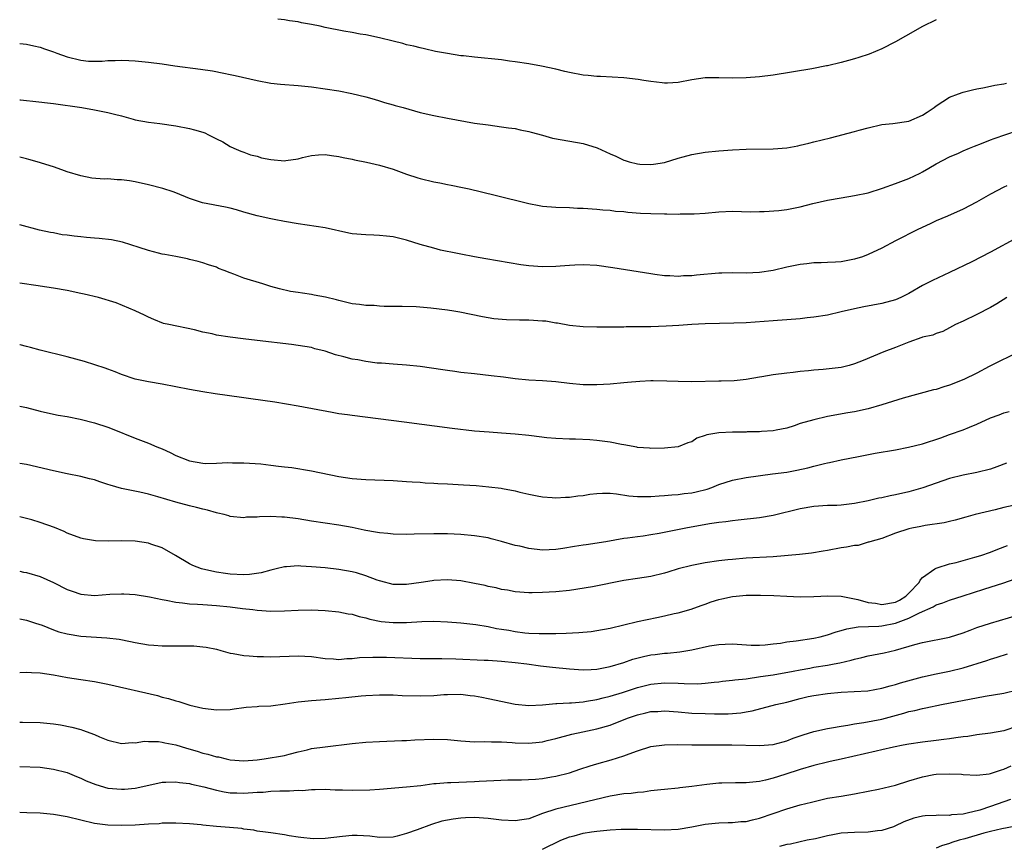
# Model space of a CAD drawing. Units: inches. Extents: x 2556000 to 2559000, y 1542000 to 1545000.
# Drawn here: x 2556000 to 2556145, y 1543478 to 1543600 of the extents above; entities that cross this region are included whole.
import ezdxf

# ---------------------------------------------------------------- set-up
doc = ezdxf.new("R2010")
doc.units = ezdxf.units.IN
doc.header["$MEASUREMENT"] = 0
doc.layers.add('LD25561542_2ft', color=72, linetype='Continuous')

msp = doc.modelspace()

# ---------------------------------------------------------------- linework, layer by layer
at = {"layer": 'LD25561542_2ft'}
for points, elevation in [([(2556135, 1543599.95), (2556133, 1543598.93), (2556130.48, 1543597.52), (2556129, 1543596.67), (2556127, 1543595.66), (2556125.12, 1543594.88), (2556123.63, 1543594.37), (2556123, 1543594.2), (2556122.09, 1543593.91), (2556121, 1543593.64), (2556119, 1543593.16), (2556118.86, 1543593.14), (2556116.72, 1543592.72), (2556111, 1543591.79), (2556109, 1543591.54), (2556107, 1543591.37), (2556105, 1543591.32), (2556103, 1543591.39), (2556101.37, 1543591.37), (2556101, 1543591.38), (2556099, 1543591.09), (2556097, 1543590.7), (2556095.41, 1543590.59), (2556095, 1543590.58), (2556094.64, 1543590.64), (2556093, 1543590.82), (2556091.96, 1543591), (2556091.12, 1543591.12), (2556089, 1543591.36), (2556085.57, 1543591.57), (2556085, 1543591.58), (2556083.73, 1543591.73), (2556083, 1543591.79), (2556081, 1543592.16), (2556080.31, 1543592.31), (2556079, 1543592.64), (2556076.88, 1543593.12), (2556075, 1543593.45), (2556073, 1543593.76), (2556072.15, 1543593.85), (2556071, 1543594.02), (2556067, 1543594.41), (2556065.39, 1543594.61), (2556065, 1543594.63), (2556063, 1543594.94), (2556061.28, 1543595.28), (2556059.66, 1543595.66), (2556059, 1543595.78), (2556058.04, 1543596.04), (2556057, 1543596.25), (2556056.42, 1543596.42), (2556055, 1543596.76), (2556053, 1543597.29), (2556051, 1543597.73), (2556050.17, 1543597.83), (2556049, 1543598.06), (2556047.76, 1543598.24), (2556045, 1543598.82), (2556044.25, 1543599), (2556043, 1543599.26), (2556041.5, 1543599.5), (2556041, 1543599.63), (2556039.76, 1543599.76), (2556039, 1543599.92), (2556038.03, 1543600.03)], 7994), ([(2556000, 1543596.44), (2556001, 1543596.36), (2556002.1, 1543596.1), (2556003, 1543595.92), (2556003.67, 1543595.67), (2556005, 1543595.2), (2556005.48, 1543595), (2556007, 1543594.47), (2556009, 1543593.96), (2556010.15, 1543593.85), (2556011, 1543593.81), (2556012.15, 1543593.85), (2556013, 1543593.93), (2556014.05, 1543593.95), (2556015, 1543593.99), (2556016.07, 1543593.93), (2556017, 1543593.87), (2556019, 1543593.67), (2556021, 1543593.42), (2556022.85, 1543593.15), (2556026.65, 1543592.65), (2556028.39, 1543592.39), (2556030.08, 1543592.08), (2556031, 1543591.88), (2556031.74, 1543591.74), (2556035, 1543590.99), (2556037, 1543590.6), (2556038.43, 1543590.43), (2556041, 1543590.24), (2556043, 1543590.05), (2556045, 1543589.78), (2556047, 1543589.45), (2556048.91, 1543589.09), (2556051, 1543588.58), (2556052.22, 1543588.22), (2556053, 1543588.01), (2556053.76, 1543587.76), (2556055, 1543587.42), (2556055.32, 1543587.32), (2556056.51, 1543587), (2556059, 1543586.28), (2556061, 1543585.81), (2556063, 1543585.41), (2556067, 1543584.71), (2556069, 1543584.43), (2556071, 1543584.18), (2556072.02, 1543584.02), (2556073, 1543583.9), (2556073.71, 1543583.71), (2556075, 1543583.47), (2556075.35, 1543583.35), (2556077, 1543582.92), (2556078.49, 1543582.49), (2556082.17, 1543581.83), (2556083, 1543581.71), (2556085.07, 1543581.07), (2556087, 1543580.18), (2556087.83, 1543579.83), (2556089, 1543579.25), (2556089.2, 1543579.2), (2556089.8, 1543579), (2556091, 1543578.7), (2556091.34, 1543578.66), (2556093, 1543578.58), (2556093.37, 1543578.63), (2556095, 1543578.92), (2556097, 1543579.55), (2556097.72, 1543579.72), (2556099, 1543580.07), (2556101, 1543580.4), (2556103, 1543580.6), (2556105, 1543580.75), (2556107, 1543580.85), (2556111, 1543580.91), (2556113, 1543581.08), (2556114.63, 1543581.37), (2556115, 1543581.46), (2556116.25, 1543581.75), (2556117, 1543581.94), (2556119.47, 1543582.53), (2556123, 1543583.48), (2556123.68, 1543583.68), (2556125, 1543584.02), (2556127, 1543584.49), (2556128.63, 1543584.63), (2556131, 1543584.99), (2556133, 1543585.86), (2556133.7, 1543586.3), (2556134.72, 1543587), (2556135, 1543587.23), (2556137, 1543588.51), (2556138.31, 1543589), (2556139, 1543589.27), (2556140.37, 1543589.63), (2556141, 1543589.78), (2556141.91, 1543589.91), (2556143, 1543590.15), (2556143.68, 1543590.32), (2556145, 1543590.49), (2556145.39, 1543590.61)], 7992), ([(2556000, 1543588.14), (2556000.13, 1543588.13), (2556001, 1543588.02), (2556001.94, 1543587.94), (2556005, 1543587.59), (2556009.16, 1543587), (2556011, 1543586.68), (2556013, 1543586.28), (2556013.99, 1543586.01), (2556015, 1543585.77), (2556016.72, 1543585.28), (2556017, 1543585.21), (2556019, 1543584.84), (2556020.65, 1543584.65), (2556023, 1543584.28), (2556025, 1543583.92), (2556025.73, 1543583.73), (2556027, 1543583.35), (2556027.26, 1543583.26), (2556027.82, 1543583), (2556029, 1543582.41), (2556029.93, 1543581.93), (2556031, 1543581.28), (2556031.56, 1543581), (2556032.57, 1543580.57), (2556033, 1543580.44), (2556034.01, 1543580.01), (2556035, 1543579.82), (2556035.6, 1543579.6), (2556037, 1543579.32), (2556039, 1543579.15), (2556039.2, 1543579.2), (2556041, 1543579.45), (2556041.65, 1543579.65), (2556043, 1543579.95), (2556044.03, 1543580.03), (2556045, 1543580.08), (2556045.93, 1543579.93), (2556047, 1543579.8), (2556047.63, 1543579.63), (2556049, 1543579.38), (2556049.3, 1543579.3), (2556051.07, 1543578.93), (2556053, 1543578.49), (2556055, 1543577.91), (2556057, 1543577.2), (2556058.63, 1543576.63), (2556059, 1543576.53), (2556061, 1543576.04), (2556061.89, 1543575.89), (2556063, 1543575.66), (2556063.56, 1543575.56), (2556065.22, 1543575.22), (2556066.22, 1543575), (2556070.07, 1543574.07), (2556075, 1543572.85), (2556076.55, 1543572.55), (2556077, 1543572.48), (2556079, 1543572.33), (2556081, 1543572.27), (2556082.19, 1543572.19), (2556083, 1543572.17), (2556085, 1543572.02), (2556085.93, 1543571.93), (2556087, 1543571.85), (2556087.75, 1543571.75), (2556089, 1543571.66), (2556089.58, 1543571.58), (2556091.44, 1543571.44), (2556093, 1543571.37), (2556095, 1543571.31), (2556095.33, 1543571.33), (2556097, 1543571.29), (2556097.32, 1543571.32), (2556099, 1543571.31), (2556099.35, 1543571.35), (2556101, 1543571.44), (2556103, 1543571.64), (2556105, 1543571.71), (2556107.65, 1543571.65), (2556109, 1543571.68), (2556109.68, 1543571.68), (2556111.84, 1543571.84), (2556113, 1543571.98), (2556115, 1543572.37), (2556116.85, 1543572.85), (2556119, 1543573.36), (2556121, 1543573.71), (2556123, 1543574.02), (2556125, 1543574.45), (2556127.13, 1543575.13), (2556129, 1543575.8), (2556131, 1543576.56), (2556132.65, 1543577.35), (2556133, 1543577.53), (2556133.95, 1543578.05), (2556135, 1543578.68), (2556137, 1543579.74), (2556138.29, 1543580.29), (2556139, 1543580.62), (2556139.9, 1543581), (2556140.67, 1543581.33), (2556141.68, 1543581.68), (2556143, 1543582.22), (2556143.57, 1543582.43), (2556147, 1543583.6)], 7990), ([(2556145.44, 1543575.44), (2556145, 1543575.27), (2556143, 1543574.21), (2556140.96, 1543573.04), (2556139, 1543572.01), (2556136.68, 1543571), (2556135, 1543570.29), (2556134.12, 1543569.88), (2556132.29, 1543569), (2556129, 1543567.35), (2556127, 1543566.29), (2556125, 1543565.33), (2556124.16, 1543565), (2556123, 1543564.63), (2556121, 1543564.27), (2556120.19, 1543564.19), (2556119, 1543564.16), (2556118.09, 1543564.09), (2556117, 1543564.11), (2556115.97, 1543563.97), (2556115, 1543563.88), (2556113, 1543563.46), (2556111.01, 1543562.99), (2556109, 1543562.7), (2556107, 1543562.61), (2556105, 1543562.63), (2556103.42, 1543562.58), (2556103, 1543562.58), (2556099.7, 1543562.3), (2556099, 1543562.22), (2556097.81, 1543562.19), (2556097, 1543562.12), (2556095.79, 1543562.21), (2556095, 1543562.21), (2556093.59, 1543562.41), (2556093, 1543562.47), (2556087.38, 1543563.38), (2556085, 1543563.72), (2556083, 1543563.82), (2556081.77, 1543563.77), (2556081, 1543563.73), (2556079.64, 1543563.64), (2556079, 1543563.58), (2556077, 1543563.54), (2556075, 1543563.68), (2556073.82, 1543563.82), (2556072.1, 1543564.1), (2556068.68, 1543564.68), (2556066.98, 1543564.98), (2556065, 1543565.39), (2556064.49, 1543565.51), (2556062, 1543566), (2556061, 1543566.25), (2556059, 1543566.8), (2556057, 1543567.44), (2556055, 1543567.93), (2556054.05, 1543568.05), (2556053, 1543568.13), (2556052.18, 1543568.18), (2556051, 1543568.22), (2556049, 1543568.41), (2556048.5, 1543568.5), (2556045, 1543569.27), (2556042.34, 1543569.66), (2556041, 1543569.87), (2556039, 1543570.22), (2556037.49, 1543570.51), (2556037, 1543570.59), (2556035, 1543571.05), (2556033, 1543571.6), (2556031.93, 1543571.93), (2556031, 1543572.15), (2556030.31, 1543572.31), (2556026.94, 1543572.94), (2556025, 1543573.61), (2556023, 1543574.44), (2556022.59, 1543574.59), (2556021.08, 1543575.08), (2556019, 1543575.63), (2556017, 1543576.07), (2556016.18, 1543576.18), (2556015, 1543576.36), (2556014.36, 1543576.36), (2556013, 1543576.49), (2556012.45, 1543576.45), (2556010.61, 1543576.61), (2556009, 1543576.91), (2556007, 1543577.54), (2556006.2, 1543577.8), (2556005, 1543578.24), (2556002.59, 1543579), (2556001.35, 1543579.35), (2556001, 1543579.43), (2556000, 1543579.68)], 7988), ([(2556147, 1543567.83), (2556143, 1543565.7), (2556140.28, 1543564.28), (2556137, 1543562.67), (2556134.49, 1543561.51), (2556133, 1543560.77), (2556131, 1543559.59), (2556129.83, 1543559), (2556129, 1543558.64), (2556127, 1543558.1), (2556124.38, 1543557.62), (2556123, 1543557.35), (2556121, 1543556.87), (2556119, 1543556.42), (2556117, 1543556.09), (2556115.99, 1543555.99), (2556115, 1543555.87), (2556113, 1543555.71), (2556111.63, 1543555.63), (2556111, 1543555.57), (2556107, 1543555.29), (2556105.2, 1543555.2), (2556101, 1543555.13), (2556099.03, 1543555.03), (2556097.12, 1543554.88), (2556095.24, 1543554.76), (2556093, 1543554.7), (2556089.33, 1543554.67), (2556089, 1543554.65), (2556087.35, 1543554.65), (2556087, 1543554.63), (2556085.36, 1543554.64), (2556085, 1543554.63), (2556083, 1543554.68), (2556081, 1543554.89), (2556079.22, 1543555.22), (2556079, 1543555.24), (2556077.49, 1543555.49), (2556077, 1543555.53), (2556075, 1543555.64), (2556073.65, 1543555.65), (2556071.71, 1543555.71), (2556069.87, 1543555.87), (2556068.16, 1543556.16), (2556064.85, 1543556.85), (2556063.98, 1543557), (2556063, 1543557.15), (2556060.56, 1543557.44), (2556058.39, 1543557.61), (2556056.33, 1543557.67), (2556053.7, 1543557.7), (2556053, 1543557.73), (2556052.2, 1543557.8), (2556051, 1543557.83), (2556050.04, 1543557.97), (2556049, 1543558.08), (2556047.61, 1543558.39), (2556047, 1543558.55), (2556046.67, 1543558.67), (2556045.04, 1543559.04), (2556043.37, 1543559.37), (2556043, 1543559.42), (2556041.64, 1543559.64), (2556041, 1543559.72), (2556039.91, 1543559.91), (2556038.26, 1543560.26), (2556037, 1543560.64), (2556036.71, 1543560.71), (2556035.84, 1543561), (2556033, 1543561.87), (2556031.56, 1543562.44), (2556031, 1543562.64), (2556030.1, 1543563), (2556029.29, 1543563.29), (2556029, 1543563.45), (2556027.8, 1543563.8), (2556027, 1543564.11), (2556026.31, 1543564.31), (2556025, 1543564.62), (2556024.71, 1543564.71), (2556023, 1543565.03), (2556021.36, 1543565.36), (2556021, 1543565.4), (2556020.47, 1543565.53), (2556019, 1543565.92), (2556017.61, 1543566.39), (2556015.16, 1543567.16), (2556013.51, 1543567.51), (2556011.72, 1543567.72), (2556011, 1543567.75), (2556009.86, 1543567.86), (2556009, 1543567.93), (2556008.03, 1543568.03), (2556007, 1543568.18), (2556006.26, 1543568.26), (2556005, 1543568.51), (2556004.56, 1543568.56), (2556002.94, 1543568.94), (2556000, 1543569.71)], 7986), ([(2556145.4, 1543559), (2556143.94, 1543558.06), (2556143, 1543557.53), (2556141, 1543556.5), (2556139, 1543555.52), (2556137.85, 1543555), (2556137, 1543554.51), (2556136, 1543554), (2556135, 1543553.72), (2556134.53, 1543553.47), (2556133, 1543553.15), (2556132.9, 1543553.1), (2556131, 1543552.44), (2556129, 1543551.64), (2556127.3, 1543551), (2556124.26, 1543549.74), (2556123, 1543549.24), (2556122.19, 1543549), (2556121, 1543548.7), (2556118.37, 1543548.37), (2556117, 1543548.29), (2556116.19, 1543548.19), (2556115, 1543548.1), (2556113.97, 1543547.97), (2556113, 1543547.87), (2556111, 1543547.6), (2556109.32, 1543547.32), (2556109, 1543547.28), (2556107, 1543546.94), (2556105.26, 1543546.74), (2556103.35, 1543546.65), (2556103, 1543546.66), (2556099, 1543546.59), (2556097, 1543546.6), (2556095.34, 1543546.66), (2556093.3, 1543546.7), (2556093, 1543546.7), (2556091.36, 1543546.64), (2556089.52, 1543546.48), (2556089, 1543546.42), (2556087, 1543546.22), (2556085, 1543546.11), (2556083, 1543546.12), (2556081, 1543546.32), (2556079, 1543546.57), (2556077, 1543546.7), (2556075, 1543546.8), (2556073, 1543547.01), (2556071.26, 1543547.26), (2556069.47, 1543547.47), (2556067, 1543547.74), (2556065, 1543547.97), (2556064.11, 1543548.11), (2556063, 1543548.24), (2556062.34, 1543548.34), (2556059, 1543548.81), (2556057, 1543549.03), (2556055, 1543549.16), (2556053.3, 1543549.3), (2556052.67, 1543549.33), (2556051, 1543549.56), (2556049.8, 1543549.8), (2556049, 1543549.91), (2556047.74, 1543550.26), (2556046.53, 1543550.53), (2556045, 1543551.08), (2556043.46, 1543551.46), (2556043, 1543551.61), (2556041, 1543551.94), (2556040.06, 1543552.06), (2556035, 1543552.67), (2556032.9, 1543552.9), (2556031, 1543553.14), (2556029, 1543553.47), (2556028.37, 1543553.63), (2556027, 1543553.91), (2556025.77, 1543554.23), (2556021.97, 1543555), (2556021.18, 1543555.18), (2556019.75, 1543555.75), (2556019, 1543556.08), (2556018.4, 1543556.4), (2556017, 1543557.06), (2556014.21, 1543558.21), (2556011.59, 1543559), (2556009.51, 1543559.51), (2556009, 1543559.6), (2556007, 1543560.01), (2556005, 1543560.37), (2556003, 1543560.68), (2556002.71, 1543560.71), (2556000, 1543561.13)], 7984), ([(2556147.22, 1543551), (2556144.39, 1543549.61), (2556142.81, 1543548.81), (2556141, 1543547.87), (2556139.08, 1543546.92), (2556137, 1543546.06), (2556136.15, 1543545.85), (2556135, 1543545.46), (2556134.62, 1543545.38), (2556130.16, 1543544.16), (2556127, 1543543.17), (2556125, 1543542.6), (2556123, 1543542.17), (2556122, 1543542), (2556119, 1543541.44), (2556117, 1543540.99), (2556115, 1543540.41), (2556114.09, 1543540.09), (2556113, 1543539.76), (2556111.46, 1543539.46), (2556111, 1543539.36), (2556109.27, 1543539.27), (2556109, 1543539.22), (2556107.19, 1543539.19), (2556107, 1543539.17), (2556105, 1543539.17), (2556103, 1543539.08), (2556101.24, 1543538.76), (2556101, 1543538.65), (2556099.76, 1543538.25), (2556099, 1543537.75), (2556098.41, 1543537.59), (2556097, 1543537), (2556095, 1543536.78), (2556093, 1543536.76), (2556092.8, 1543536.8), (2556091, 1543536.91), (2556090.94, 1543536.94), (2556089, 1543537.29), (2556088.66, 1543537.34), (2556087, 1543537.69), (2556085, 1543537.95), (2556083.97, 1543538.02), (2556081.88, 1543538.12), (2556081, 1543538.12), (2556079, 1543538.22), (2556077.66, 1543538.34), (2556075.38, 1543538.62), (2556075, 1543538.68), (2556073, 1543538.88), (2556071, 1543539.03), (2556069.14, 1543539.14), (2556067, 1543539.32), (2556063.71, 1543539.71), (2556056.65, 1543540.65), (2556049, 1543541.6), (2556048.28, 1543541.72), (2556047, 1543541.88), (2556046.03, 1543542.03), (2556041.03, 1543543), (2556037.57, 1543543.57), (2556034.06, 1543544.06), (2556033, 1543544.22), (2556030.55, 1543544.55), (2556028.8, 1543544.8), (2556027, 1543545.09), (2556025, 1543545.44), (2556021, 1543546.21), (2556019, 1543546.55), (2556017, 1543546.97), (2556015, 1543547.66), (2556014.07, 1543548.07), (2556013, 1543548.44), (2556012.61, 1543548.61), (2556009.56, 1543549.56), (2556007, 1543550.26), (2556003, 1543551.23), (2556001.61, 1543551.61), (2556001, 1543551.77), (2556000.05, 1543552.05), (2556000, 1543552.06)], 7982), ([(2556000, 1543543), (2556001, 1543542.78), (2556003, 1543542.27), (2556005, 1543541.82), (2556005.68, 1543541.68), (2556007, 1543541.45), (2556008.93, 1543541.07), (2556011, 1543540.55), (2556013, 1543539.88), (2556013.64, 1543539.64), (2556017, 1543538.25), (2556019, 1543537.51), (2556020.19, 1543537), (2556021, 1543536.69), (2556022.16, 1543536.16), (2556023, 1543535.74), (2556025, 1543534.94), (2556027, 1543534.6), (2556027.44, 1543534.56), (2556029, 1543534.58), (2556030.68, 1543534.68), (2556031.35, 1543534.65), (2556033, 1543534.65), (2556035.53, 1543534.47), (2556037, 1543534.31), (2556038.14, 1543534.14), (2556039, 1543534.06), (2556040.07, 1543533.93), (2556043, 1543533.47), (2556047, 1543532.61), (2556049, 1543532.31), (2556051, 1543532.17), (2556055, 1543532.01), (2556057, 1543531.9), (2556057.83, 1543531.83), (2556059, 1543531.77), (2556059.71, 1543531.71), (2556061, 1543531.65), (2556061.6, 1543531.6), (2556063, 1543531.54), (2556065.39, 1543531.39), (2556067.27, 1543531.27), (2556069.12, 1543531.12), (2556070.91, 1543530.91), (2556071.15, 1543530.85), (2556073, 1543530.49), (2556073.7, 1543530.3), (2556075, 1543530), (2556076.22, 1543529.78), (2556077, 1543529.62), (2556078.45, 1543529.55), (2556079, 1543529.49), (2556080.41, 1543529.59), (2556081, 1543529.59), (2556082.23, 1543529.77), (2556083, 1543529.84), (2556084, 1543530), (2556085, 1543530.1), (2556085.85, 1543530.15), (2556087, 1543530.14), (2556087.94, 1543530.06), (2556089.76, 1543529.76), (2556091, 1543529.66), (2556092.31, 1543529.69), (2556093, 1543529.67), (2556094.22, 1543529.78), (2556095, 1543529.82), (2556096.06, 1543529.94), (2556097, 1543529.99), (2556097.88, 1543530.12), (2556099, 1543530.23), (2556099.65, 1543530.35), (2556101.26, 1543530.74), (2556101.95, 1543531), (2556103, 1543531.43), (2556105, 1543532.09), (2556107, 1543532.45), (2556110.91, 1543533), (2556113, 1543533.27), (2556114.47, 1543533.53), (2556116.12, 1543533.88), (2556117, 1543534.14), (2556118.55, 1543534.55), (2556119, 1543534.64), (2556119.31, 1543534.69), (2556121, 1543535.07), (2556123.59, 1543535.59), (2556126.05, 1543536.05), (2556129, 1543536.57), (2556130.95, 1543536.95), (2556133, 1543537.45), (2556135.68, 1543538.32), (2556137, 1543538.82), (2556139, 1543539.52), (2556139.91, 1543539.91), (2556141, 1543540.34), (2556143, 1543541.25), (2556144.29, 1543541.71), (2556145, 1543542.02), (2556145.79, 1543542.21)], 7980), ([(2556145.39, 1543534.61), (2556143.96, 1543534.04), (2556143, 1543533.69), (2556141, 1543533.19), (2556139, 1543532.81), (2556137, 1543532.31), (2556135, 1543531.66), (2556133.03, 1543530.97), (2556131, 1543530.37), (2556129, 1543529.9), (2556128.23, 1543529.77), (2556127, 1543529.5), (2556126.57, 1543529.43), (2556125, 1543529.05), (2556123, 1543528.63), (2556122.57, 1543528.57), (2556121, 1543528.4), (2556120.36, 1543528.36), (2556119, 1543528.33), (2556117, 1543528.19), (2556115, 1543527.85), (2556111, 1543526.87), (2556109, 1543526.51), (2556105.83, 1543526.17), (2556105, 1543526.09), (2556104.05, 1543525.95), (2556103, 1543525.84), (2556101.63, 1543525.63), (2556098.12, 1543525), (2556094.22, 1543524.22), (2556093, 1543524.01), (2556091.84, 1543523.84), (2556091, 1543523.74), (2556089.52, 1543523.52), (2556089, 1543523.48), (2556086.36, 1543523), (2556083.45, 1543522.55), (2556083, 1543522.51), (2556081.72, 1543522.28), (2556079.99, 1543522.01), (2556079, 1543521.87), (2556077, 1543521.78), (2556075, 1543522), (2556073.67, 1543522.33), (2556073, 1543522.46), (2556071, 1543523.06), (2556069.44, 1543523.44), (2556069, 1543523.57), (2556067, 1543523.9), (2556065, 1543524.09), (2556063, 1543524.17), (2556061, 1543524.18), (2556058.11, 1543524.11), (2556057, 1543524.09), (2556055, 1543524.13), (2556054.22, 1543524.22), (2556053, 1543524.31), (2556052.43, 1543524.43), (2556051, 1543524.65), (2556050.73, 1543524.73), (2556049, 1543525.09), (2556047, 1543525.47), (2556045, 1543525.74), (2556043, 1543526.03), (2556041, 1543526.38), (2556039, 1543526.64), (2556038.64, 1543526.64), (2556037, 1543526.72), (2556035.31, 1543526.69), (2556035, 1543526.65), (2556033.39, 1543526.61), (2556033, 1543526.54), (2556031, 1543526.74), (2556030.81, 1543526.81), (2556030.1, 1543527), (2556029.21, 1543527.21), (2556029, 1543527.25), (2556027.65, 1543527.65), (2556027, 1543527.79), (2556026.06, 1543528.06), (2556025, 1543528.3), (2556023, 1543528.83), (2556020.37, 1543529.63), (2556019, 1543530.03), (2556017.7, 1543530.3), (2556015, 1543530.83), (2556013.33, 1543531.33), (2556013, 1543531.45), (2556011.82, 1543531.82), (2556011, 1543532.12), (2556010.29, 1543532.29), (2556009, 1543532.62), (2556007, 1543533.01), (2556005, 1543533.45), (2556001, 1543534.39), (2556000, 1543534.56)], 7978), ([(2556146.36, 1543528.35), (2556145, 1543528.04), (2556143.69, 1543527.69), (2556140.78, 1543527), (2556139.37, 1543526.63), (2556137.82, 1543526.18), (2556137, 1543526.01), (2556136.21, 1543525.79), (2556133.38, 1543525.38), (2556132.76, 1543525.24), (2556131.41, 1543525), (2556131, 1543524.91), (2556129, 1543524.25), (2556127, 1543523.49), (2556125.22, 1543523), (2556125.08, 1543522.92), (2556125, 1543522.92), (2556123.54, 1543522.46), (2556123, 1543522.47), (2556121.81, 1543522.19), (2556121, 1543522.1), (2556119, 1543521.72), (2556118.37, 1543521.63), (2556116.66, 1543521.34), (2556114.88, 1543521.12), (2556111, 1543520.79), (2556107, 1543520.56), (2556105, 1543520.41), (2556104.33, 1543520.33), (2556103, 1543520.19), (2556101, 1543519.89), (2556099, 1543519.5), (2556097.01, 1543518.99), (2556095.47, 1543518.53), (2556095, 1543518.38), (2556093, 1543517.9), (2556091, 1543517.61), (2556089, 1543517.29), (2556084.38, 1543516.38), (2556081, 1543515.84), (2556079, 1543515.62), (2556077, 1543515.51), (2556075.48, 1543515.48), (2556075, 1543515.49), (2556073, 1543515.62), (2556071.85, 1543515.85), (2556071, 1543515.97), (2556070.2, 1543516.2), (2556069, 1543516.43), (2556068.55, 1543516.55), (2556067, 1543516.87), (2556065, 1543517.22), (2556063, 1543517.37), (2556061, 1543517.27), (2556060.75, 1543517.25), (2556059.13, 1543517), (2556057, 1543516.71), (2556055, 1543516.72), (2556053.2, 1543517.2), (2556053, 1543517.24), (2556052.64, 1543517.36), (2556051, 1543518), (2556049.6, 1543518.4), (2556049, 1543518.59), (2556047, 1543518.93), (2556045, 1543519.14), (2556043, 1543519.32), (2556041.4, 1543519.4), (2556041, 1543519.43), (2556039.32, 1543519.32), (2556039, 1543519.32), (2556037.76, 1543519), (2556037, 1543518.83), (2556035.58, 1543518.42), (2556033.84, 1543518.16), (2556033, 1543518.11), (2556031, 1543518.23), (2556030.31, 1543518.31), (2556029, 1543518.53), (2556027, 1543518.94), (2556026.79, 1543519), (2556025.51, 1543519.51), (2556025, 1543519.77), (2556022.97, 1543520.97), (2556021, 1543522.1), (2556019.34, 1543522.66), (2556019, 1543522.79), (2556017, 1543523.09), (2556015, 1543523.12), (2556013.09, 1543523.09), (2556011.15, 1543523.15), (2556009.41, 1543523.41), (2556009, 1543523.51), (2556007, 1543524.27), (2556006.53, 1543524.53), (2556005.12, 1543525.12), (2556003, 1543525.86), (2556001.78, 1543526.22), (2556001, 1543526.44), (2556000, 1543526.7)], 7976), ([(2556000, 1543518.68), (2556000.54, 1543518.54), (2556001, 1543518.45), (2556003, 1543517.86), (2556004.98, 1543516.98), (2556007, 1543515.97), (2556007.73, 1543515.73), (2556009, 1543515.27), (2556011, 1543515.09), (2556013.27, 1543515.27), (2556015, 1543515.34), (2556015.34, 1543515.34), (2556017, 1543515.21), (2556019.13, 1543514.87), (2556021, 1543514.47), (2556021.6, 1543514.4), (2556023, 1543514.09), (2556023.98, 1543514.02), (2556025, 1543513.86), (2556026.19, 1543513.81), (2556027, 1543513.74), (2556029, 1543513.61), (2556031, 1543513.4), (2556032.84, 1543513.16), (2556034.33, 1543513), (2556035, 1543512.91), (2556037, 1543512.78), (2556039, 1543512.82), (2556041, 1543512.91), (2556042.95, 1543512.95), (2556045, 1543512.87), (2556047, 1543512.66), (2556048.4, 1543512.4), (2556049, 1543512.32), (2556049.99, 1543511.99), (2556051, 1543511.8), (2556051.59, 1543511.59), (2556053.27, 1543511.27), (2556055, 1543511.08), (2556057, 1543511.1), (2556059.24, 1543511.24), (2556061, 1543511.29), (2556063, 1543511.22), (2556065, 1543511.04), (2556067.21, 1543510.79), (2556069, 1543510.51), (2556070.23, 1543510.23), (2556071, 1543510.13), (2556072.05, 1543509.95), (2556073, 1543509.76), (2556074.41, 1543509.59), (2556075, 1543509.54), (2556076.53, 1543509.47), (2556077.49, 1543509.49), (2556079, 1543509.48), (2556080.49, 1543509.51), (2556082.39, 1543509.61), (2556084.21, 1543509.79), (2556085, 1543509.9), (2556087, 1543510.28), (2556091, 1543511.24), (2556093.84, 1543511.84), (2556095, 1543512.07), (2556096.42, 1543512.42), (2556097, 1543512.53), (2556098.92, 1543513.08), (2556100.39, 1543513.61), (2556101, 1543513.81), (2556101.86, 1543514.14), (2556103, 1543514.48), (2556103.42, 1543514.58), (2556105, 1543514.94), (2556105.54, 1543515), (2556107, 1543515.13), (2556109.14, 1543515.14), (2556111.08, 1543515.08), (2556113, 1543514.98), (2556115, 1543514.9), (2556117, 1543514.95), (2556119.05, 1543515.05), (2556121.02, 1543514.98), (2556123.49, 1543514.51), (2556125, 1543514.05), (2556126.06, 1543513.94), (2556127, 1543513.76), (2556129, 1543514.12), (2556129.6, 1543514.4), (2556130.54, 1543515), (2556131, 1543515.44), (2556132.49, 1543517), (2556132.64, 1543517.36), (2556133, 1543517.72), (2556134.81, 1543519), (2556135, 1543519.11), (2556135.15, 1543519.15), (2556137, 1543519.73), (2556137.94, 1543519.94), (2556140.73, 1543520.73), (2556141.57, 1543521), (2556143, 1543521.49), (2556144.1, 1543521.9), (2556145.53, 1543522.47)], 7974), ([(2556000, 1543511.66), (2556001, 1543511.46), (2556002.32, 1543511), (2556003.31, 1543510.69), (2556005, 1543510.03), (2556005.75, 1543509.75), (2556007, 1543509.41), (2556009, 1543509.08), (2556012.85, 1543508.85), (2556014.63, 1543508.63), (2556016.32, 1543508.32), (2556017, 1543508.15), (2556019, 1543507.82), (2556019.75, 1543507.75), (2556021, 1543507.68), (2556023, 1543507.66), (2556023.68, 1543507.68), (2556025.64, 1543507.64), (2556027, 1543507.54), (2556027.47, 1543507.47), (2556029, 1543507.16), (2556029.61, 1543507), (2556031, 1543506.6), (2556031.45, 1543506.55), (2556033, 1543506.23), (2556033.8, 1543506.2), (2556035, 1543506.07), (2556035.93, 1543506.07), (2556037, 1543506.04), (2556041, 1543506.19), (2556043, 1543506.08), (2556045, 1543505.8), (2556046.25, 1543505.75), (2556047, 1543505.66), (2556048.21, 1543505.79), (2556049, 1543505.79), (2556050.08, 1543505.92), (2556052, 1543506), (2556053, 1543506), (2556054.02, 1543505.98), (2556059, 1543505.79), (2556060.2, 1543505.8), (2556061, 1543505.78), (2556062.19, 1543505.81), (2556064.23, 1543505.77), (2556068.45, 1543505.55), (2556069, 1543505.54), (2556071, 1543505.42), (2556073, 1543505.21), (2556074.7, 1543505), (2556076.72, 1543504.72), (2556078.51, 1543504.51), (2556081, 1543504.27), (2556083, 1543504.15), (2556084.19, 1543504.19), (2556085, 1543504.24), (2556086.51, 1543504.51), (2556087, 1543504.62), (2556089, 1543505.21), (2556090.32, 1543505.68), (2556091.91, 1543506.09), (2556093, 1543506.32), (2556093.61, 1543506.39), (2556095, 1543506.57), (2556095.41, 1543506.59), (2556097.23, 1543506.77), (2556099, 1543507.07), (2556101.64, 1543507.64), (2556103, 1543507.86), (2556103.93, 1543507.93), (2556105, 1543507.96), (2556107.77, 1543507.77), (2556109, 1543507.76), (2556109.8, 1543507.8), (2556111, 1543507.96), (2556112.07, 1543508.07), (2556113, 1543508.25), (2556114.38, 1543508.38), (2556117, 1543508.78), (2556117.94, 1543509), (2556119, 1543509.28), (2556120.27, 1543509.73), (2556121, 1543509.91), (2556121.83, 1543510.17), (2556123.54, 1543510.46), (2556126.55, 1543510.55), (2556127, 1543510.6), (2556129, 1543511.02), (2556131, 1543511.74), (2556132.55, 1543512.55), (2556134.58, 1543513.42), (2556135, 1543513.7), (2556136, 1543514), (2556137, 1543514.39), (2556139, 1543515.01), (2556142.03, 1543516.03), (2556145, 1543516.95), (2556146.49, 1543517.51)], 7972), ([(2556000, 1543503.71), (2556001, 1543503.79), (2556001.72, 1543503.72), (2556003, 1543503.7), (2556005, 1543503.4), (2556007.02, 1543503.02), (2556009, 1543502.69), (2556011, 1543502.39), (2556013, 1543502.03), (2556020.32, 1543500.32), (2556021, 1543500.11), (2556021.9, 1543499.9), (2556023, 1543499.54), (2556023.44, 1543499.44), (2556024.78, 1543499), (2556025.08, 1543498.92), (2556027, 1543498.47), (2556029, 1543498.21), (2556031, 1543498.29), (2556031.61, 1543498.39), (2556033, 1543498.56), (2556033.38, 1543498.62), (2556035, 1543498.73), (2556035.24, 1543498.76), (2556037, 1543498.84), (2556039.1, 1543499.1), (2556041, 1543499.41), (2556043, 1543499.63), (2556045, 1543499.77), (2556047, 1543499.95), (2556048.07, 1543500.07), (2556050.29, 1543500.29), (2556051, 1543500.35), (2556053, 1543500.45), (2556055, 1543500.42), (2556056.36, 1543500.36), (2556059, 1543500.29), (2556061, 1543500.35), (2556062.47, 1543500.47), (2556063, 1543500.49), (2556065, 1543500.53), (2556066.36, 1543500.36), (2556067, 1543500.31), (2556068.08, 1543500.08), (2556069, 1543499.92), (2556073, 1543499.08), (2556075, 1543498.87), (2556077, 1543498.96), (2556079, 1543499.15), (2556079.14, 1543499.14), (2556081, 1543499.27), (2556081.27, 1543499.27), (2556083, 1543499.43), (2556083.49, 1543499.49), (2556085, 1543499.75), (2556085.98, 1543499.98), (2556087, 1543500.24), (2556088.8, 1543500.8), (2556091, 1543501.53), (2556093, 1543502.03), (2556095, 1543502.21), (2556097, 1543502.15), (2556097.91, 1543502.09), (2556099.92, 1543502.08), (2556101, 1543502.17), (2556102.32, 1543502.32), (2556103, 1543502.36), (2556103.56, 1543502.44), (2556105, 1543502.59), (2556105.34, 1543502.66), (2556107, 1543502.82), (2556109.12, 1543503.12), (2556111, 1543503.41), (2556113.93, 1543503.93), (2556115, 1543504.15), (2556116.38, 1543504.38), (2556117, 1543504.5), (2556119, 1543504.82), (2556120.01, 1543505), (2556120.84, 1543505.16), (2556122.47, 1543505.53), (2556123, 1543505.7), (2556124.06, 1543505.94), (2556125, 1543506.17), (2556127.37, 1543506.63), (2556129, 1543507.01), (2556131.85, 1543507.85), (2556133, 1543508.16), (2556137, 1543508.93), (2556139, 1543509.59), (2556140.01, 1543509.99), (2556141, 1543510.35), (2556143, 1543511.02), (2556147, 1543512.19)], 7970), ([(2556000, 1543496.4), (2556000.41, 1543496.41), (2556003, 1543496.36), (2556005, 1543496.19), (2556006.03, 1543496.03), (2556007.7, 1543495.7), (2556009, 1543495.31), (2556009.25, 1543495.25), (2556011, 1543494.6), (2556011.76, 1543494.24), (2556013, 1543493.77), (2556015, 1543493.26), (2556016.59, 1543493.41), (2556017, 1543493.37), (2556018.39, 1543493.61), (2556019, 1543493.55), (2556020.44, 1543493.56), (2556021, 1543493.49), (2556021.39, 1543493.39), (2556023, 1543493.08), (2556024.59, 1543492.59), (2556026.13, 1543492.13), (2556027, 1543491.86), (2556027.7, 1543491.7), (2556029, 1543491.32), (2556029.28, 1543491.28), (2556030.41, 1543491), (2556031, 1543490.87), (2556033, 1543490.71), (2556035, 1543490.87), (2556036.01, 1543491), (2556039, 1543491.52), (2556039.69, 1543491.69), (2556041, 1543492.04), (2556042.33, 1543492.33), (2556043, 1543492.51), (2556045, 1543492.8), (2556049, 1543493.28), (2556051, 1543493.46), (2556053, 1543493.57), (2556056.29, 1543493.71), (2556057, 1543493.72), (2556058.2, 1543493.8), (2556061, 1543493.91), (2556063, 1543493.86), (2556065, 1543493.67), (2556067, 1543493.52), (2556068.46, 1543493.54), (2556069.5, 1543493.5), (2556071, 1543493.52), (2556072.56, 1543493.44), (2556073, 1543493.39), (2556075, 1543493.33), (2556076.53, 1543493.47), (2556077, 1543493.53), (2556077.72, 1543493.72), (2556079, 1543494.02), (2556081.35, 1543494.65), (2556082.94, 1543495), (2556085, 1543495.42), (2556087, 1543495.99), (2556089.54, 1543497), (2556091, 1543497.51), (2556092.22, 1543497.78), (2556093, 1543497.97), (2556094, 1543498), (2556095, 1543498.08), (2556097, 1543497.93), (2556099, 1543497.76), (2556101, 1543497.67), (2556102.37, 1543497.63), (2556104.37, 1543497.63), (2556106.23, 1543497.77), (2556107, 1543497.94), (2556107.91, 1543498.09), (2556111.39, 1543499), (2556113, 1543499.36), (2556115, 1543499.89), (2556116.18, 1543500.18), (2556117, 1543500.36), (2556119, 1543500.66), (2556121, 1543500.82), (2556122.91, 1543500.91), (2556124.95, 1543501.05), (2556127, 1543501.4), (2556128.23, 1543501.77), (2556129, 1543501.95), (2556129.78, 1543502.22), (2556133, 1543503.11), (2556135, 1543503.55), (2556137, 1543503.93), (2556139, 1543504.43), (2556142.48, 1543505.52), (2556143, 1543505.7), (2556144, 1543506), (2556145.5, 1543506.5)], 7968), ([(2556000, 1543489.89), (2556003, 1543489.78), (2556005, 1543489.51), (2556007, 1543488.98), (2556008.39, 1543488.39), (2556009, 1543488.17), (2556009.79, 1543487.79), (2556011.21, 1543487.21), (2556013, 1543486.71), (2556015, 1543486.52), (2556015.46, 1543486.54), (2556017, 1543486.68), (2556017.28, 1543486.72), (2556021, 1543487.56), (2556021.55, 1543487.55), (2556023, 1543487.64), (2556023.53, 1543487.53), (2556025, 1543487.37), (2556025.29, 1543487.29), (2556027.13, 1543486.87), (2556029, 1543486.37), (2556030.13, 1543486.13), (2556031, 1543486.02), (2556031.98, 1543486.02), (2556033, 1543485.96), (2556035, 1543486.09), (2556035.88, 1543486.12), (2556037, 1543486.23), (2556038.31, 1543486.31), (2556039.73, 1543486.27), (2556041, 1543486.38), (2556041.64, 1543486.36), (2556043, 1543486.51), (2556043.51, 1543486.49), (2556045, 1543486.53), (2556046.46, 1543486.46), (2556047.56, 1543486.44), (2556049, 1543486.39), (2556051.56, 1543486.44), (2556053, 1543486.54), (2556057, 1543486.88), (2556059.1, 1543487.1), (2556061, 1543487.35), (2556061.36, 1543487.36), (2556063, 1543487.52), (2556063.52, 1543487.52), (2556067, 1543487.65), (2556067.71, 1543487.71), (2556069.83, 1543487.83), (2556071.89, 1543487.89), (2556073, 1543487.91), (2556073.91, 1543487.91), (2556076.01, 1543488.01), (2556077, 1543488.13), (2556078.34, 1543488.34), (2556079, 1543488.46), (2556081, 1543488.97), (2556082.52, 1543489.48), (2556084.03, 1543489.97), (2556085, 1543490.26), (2556087.14, 1543490.86), (2556089, 1543491.45), (2556089.77, 1543491.77), (2556091, 1543492.2), (2556093, 1543492.82), (2556095, 1543493.07), (2556096.9, 1543493.1), (2556099, 1543493.08), (2556103, 1543493.09), (2556104.93, 1543493.07), (2556108.99, 1543492.99), (2556111, 1543493.14), (2556112.48, 1543493.52), (2556113, 1543493.67), (2556113.96, 1543494.04), (2556115.43, 1543494.57), (2556117, 1543495.05), (2556119, 1543495.49), (2556119.57, 1543495.57), (2556121, 1543495.84), (2556121.98, 1543495.98), (2556123, 1543496.18), (2556124.36, 1543496.36), (2556127, 1543496.86), (2556130.26, 1543497.74), (2556131, 1543497.98), (2556131.85, 1543498.15), (2556133, 1543498.45), (2556133.47, 1543498.53), (2556135.8, 1543499), (2556142.23, 1543500.23), (2556145, 1543500.68), (2556147, 1543501.17)], 7966), ([(2556147, 1543495.81), (2556145, 1543495.13), (2556143, 1543494.81), (2556141, 1543494.54), (2556139.68, 1543494.32), (2556139, 1543494.25), (2556137.92, 1543494.08), (2556137, 1543493.97), (2556136.15, 1543493.85), (2556135, 1543493.72), (2556133, 1543493.46), (2556131, 1543493.16), (2556130.13, 1543493), (2556128.71, 1543492.71), (2556127, 1543492.33), (2556126.16, 1543492.16), (2556121.04, 1543490.96), (2556119.4, 1543490.6), (2556119, 1543490.52), (2556117, 1543490.05), (2556115, 1543489.44), (2556112.7, 1543488.7), (2556111, 1543488.18), (2556109.87, 1543487.87), (2556109, 1543487.69), (2556107.5, 1543487.5), (2556107, 1543487.46), (2556105.47, 1543487.47), (2556103.44, 1543487.44), (2556103, 1543487.41), (2556101.24, 1543487.24), (2556099, 1543486.94), (2556097.26, 1543486.74), (2556097, 1543486.69), (2556095, 1543486.48), (2556094.45, 1543486.45), (2556093, 1543486.27), (2556091.9, 1543486.1), (2556091, 1543486.06), (2556090.08, 1543485.92), (2556089, 1543485.83), (2556087, 1543485.5), (2556079, 1543483.61), (2556077.04, 1543482.96), (2556075, 1543482.19), (2556073.99, 1543482.01), (2556073, 1543481.87), (2556071, 1543481.99), (2556069, 1543482.22), (2556067, 1543482.35), (2556065.68, 1543482.32), (2556065, 1543482.28), (2556063.86, 1543482.14), (2556063, 1543481.99), (2556062.2, 1543481.8), (2556060.66, 1543481.34), (2556058.54, 1543480.54), (2556057, 1543479.99), (2556055.59, 1543479.59), (2556055, 1543479.46), (2556053, 1543479.4), (2556051.59, 1543479.59), (2556049.71, 1543479.71), (2556049, 1543479.69), (2556047.56, 1543479.56), (2556045, 1543479.26), (2556043.23, 1543479.23), (2556041.4, 1543479.4), (2556041, 1543479.48), (2556039.68, 1543479.68), (2556039, 1543479.81), (2556037, 1543480.09), (2556036.22, 1543480.22), (2556035, 1543480.37), (2556034.48, 1543480.48), (2556033, 1543480.66), (2556032.72, 1543480.72), (2556030.9, 1543480.9), (2556029, 1543481.05), (2556027, 1543481.23), (2556026.73, 1543481.27), (2556025, 1543481.44), (2556023, 1543481.54), (2556022.49, 1543481.51), (2556021, 1543481.51), (2556020.55, 1543481.45), (2556019, 1543481.37), (2556017, 1543481.23), (2556015, 1543481.17), (2556013, 1543481.24), (2556011, 1543481.5), (2556009, 1543481.96), (2556007, 1543482.47), (2556005, 1543482.82), (2556003, 1543482.98), (2556001.06, 1543483.06), (2556000, 1543483.08)], 7964), ([(2556077, 1543477.69), (2556079.74, 1543479), (2556081, 1543479.51), (2556081.68, 1543479.68), (2556083, 1543480.04), (2556084.26, 1543480.26), (2556085, 1543480.36), (2556086.52, 1543480.52), (2556087, 1543480.53), (2556088.62, 1543480.62), (2556091, 1543480.63), (2556095, 1543480.53), (2556097, 1543480.63), (2556099, 1543480.97), (2556101, 1543481.38), (2556102.45, 1543481.55), (2556103, 1543481.59), (2556104.37, 1543481.63), (2556105, 1543481.62), (2556106.25, 1543481.75), (2556107, 1543481.78), (2556107.97, 1543482.03), (2556109, 1543482.25), (2556113, 1543483.66), (2556115, 1543484.22), (2556116.64, 1543484.64), (2556119, 1543485.19), (2556121, 1543485.53), (2556123, 1543485.84), (2556125, 1543486.22), (2556126.54, 1543486.54), (2556129, 1543487.15), (2556131, 1543487.78), (2556133, 1543488.37), (2556134.68, 1543488.68), (2556135, 1543488.73), (2556137, 1543488.82), (2556138.74, 1543488.74), (2556139, 1543488.71), (2556141, 1543488.61), (2556142.82, 1543488.82), (2556143, 1543488.85), (2556144.62, 1543489.38), (2556145, 1543489.47), (2556146.04, 1543489.96)], 7962), ([(2556145.96, 1543485), (2556145, 1543484.65), (2556143, 1543483.96), (2556141.46, 1543483.46), (2556139.59, 1543483), (2556139, 1543482.87), (2556137.26, 1543482.74), (2556137, 1543482.68), (2556135.29, 1543482.71), (2556135, 1543482.67), (2556133.38, 1543482.62), (2556133, 1543482.56), (2556131.72, 1543482.28), (2556130.27, 1543481.73), (2556128.92, 1543481.08), (2556128.72, 1543481), (2556127, 1543480.46), (2556126.39, 1543480.39), (2556125, 1543480.2), (2556123, 1543480.16), (2556121, 1543480.03), (2556119.79, 1543479.79), (2556119, 1543479.67), (2556117.24, 1543479.24), (2556116.02, 1543479), (2556113.56, 1543478.44), (2556113, 1543478.39), (2556111.93, 1543478.07)], 7960), ([(2556148.56, 1543481.44), (2556144.69, 1543480.69), (2556143, 1543480.29), (2556142.04, 1543480.04), (2556139.22, 1543479.22), (2556138.4, 1543479), (2556137.34, 1543478.66), (2556137, 1543478.53), (2556135.8, 1543478.2), (2556135, 1543477.86)], 7958)]:
    msp.add_lwpolyline(points, dxfattribs=dict(at, elevation=elevation))

doc.saveas('drawing.dxf')
